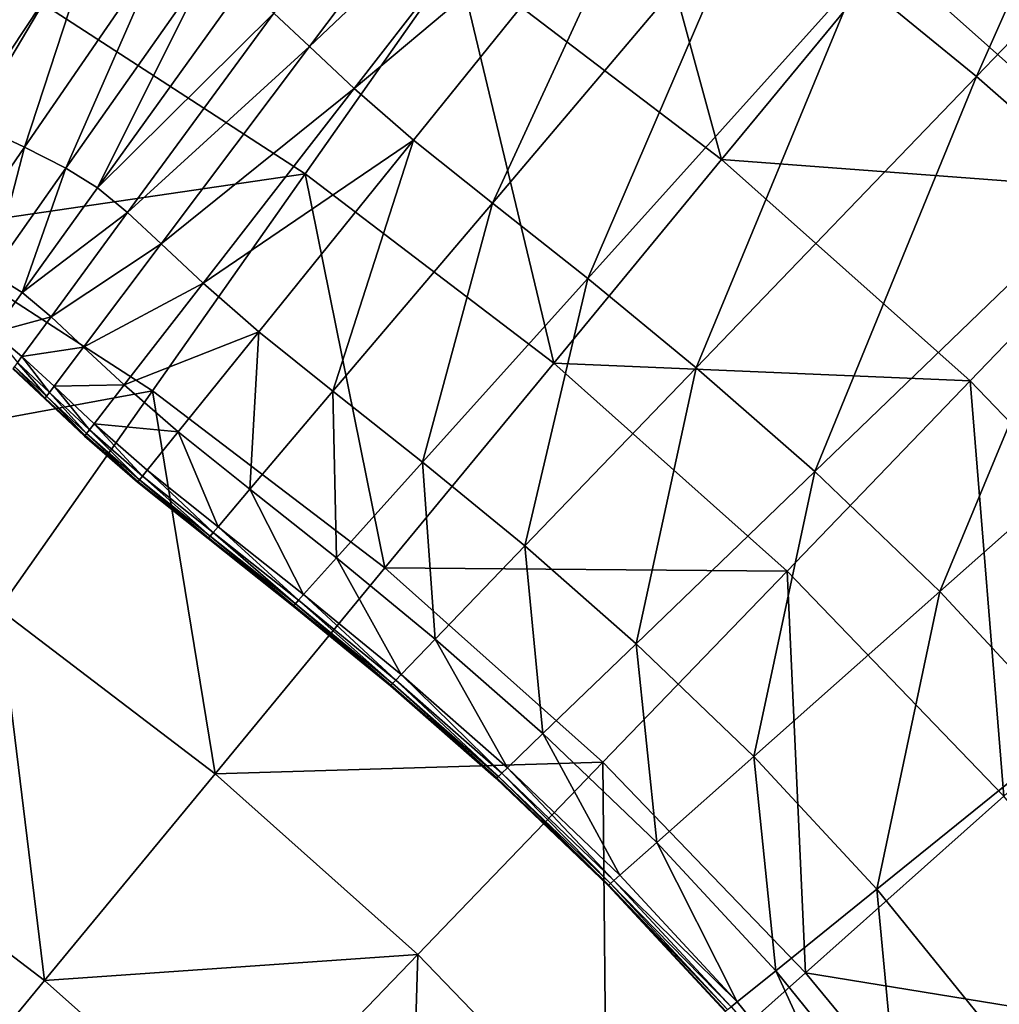
# Model space of a CAD drawing. Extents: x -250 to 250, y -245 to 245.
# Drawn here: x 15 to 21, y 39 to 45 of the extents above; entities that cross this region are included whole.
import ezdxf

# ---------------------------------------------------------------- set-up
doc = ezdxf.new("R2010")
doc.units = 0

msp = doc.modelspace()

# ---------------------------------------------------------------- linework, layer by layer
for points in [[(20.7436, 44.211, 22.1208), (21.8874, 46.7871, 24.031), (20.0695, 44.7647, 22.121)], [(20.7436, 44.211, 22.1208), (22.6329, 46.175, 24.0309), (21.8874, 46.7871, 24.031)], [(18.3423, 46.2053, 22.1211), (16.7684, 44.5697, 20.4999), (16.9703, 44.3808, 20.5001)], [(16.9703, 44.3808, 20.5001), (18.6201, 45.9459, 22.1212), (18.3423, 46.2053, 22.1211)], [(21.4794, 43.5655, 22.1205), (22.6329, 46.175, 24.0309), (20.7436, 44.211, 22.1208)], [(19.3023, 43.7411, 39.6925), (18.659, 46.097, 39.4364), (17.8047, 44.8824, 39.6925)], [(20.247, 44.8867, 39.4364), (18.659, 46.097, 39.4364), (19.3023, 43.7411, 39.6925)], [(18.6201, 45.9459, 22.1212), (16.9703, 44.3808, 20.5001), (17.2235, 44.1444, 20.5001)], [(17.2235, 44.1444, 20.5001), (18.9874, 45.625, 22.1212), (18.6201, 45.9459, 22.1212)], [(18.9874, 45.625, 22.1212), (17.2235, 44.1444, 20.5001), (17.5582, 43.852, 20.5002)], [(18.0047, 43.4953, 20.5001), (18.9874, 45.625, 22.1212), (17.5582, 43.852, 20.5002)], [(18.9874, 45.625, 22.1212), (18.0047, 43.4953, 20.5001), (19.4773, 45.2336, 22.1212)], [(15.4611, 44.6221, 39.9336), (13.9074, 45.4669, 39.9336), (14.6936, 43.3312, 40.1595)], [(15.0197, 43.9698, 19.4738), (15.7894, 45.1318, 20.5002), (15.272, 45.3818, 20.5004)], [(18.5443, 43.0679, 20.4999), (19.4773, 45.2336, 22.1212), (18.0047, 43.4953, 20.5001)], [(18.5443, 43.0679, 20.4999), (20.0695, 44.7647, 22.121), (19.4773, 45.2336, 22.1212)], [(15.3568, 43.8111, 19.4736), (15.7894, 45.1318, 20.5002), (15.0197, 43.9698, 19.4738)], [(15.7894, 45.1318, 20.5002), (15.3568, 43.8111, 19.4736), (16.1479, 44.9629, 20.5001)], [(15.5913, 43.6935, 19.4735), (16.1479, 44.9629, 20.5001), (15.3568, 43.8111, 19.4736)], [(15.5913, 43.6935, 19.4735), (16.3973, 44.8379, 20.4999), (16.1479, 44.9629, 20.5001)], [(17.8047, 44.8824, 39.6925), (15.4611, 44.6221, 39.9336), (16.9454, 43.6608, 39.9336)], [(18.3519, 42.5887, 39.9336), (17.8047, 44.8824, 39.6925), (16.9454, 43.6608, 39.9336)], [(17.8047, 44.8824, 39.6925), (18.3519, 42.5887, 39.9336), (19.3023, 43.7411, 39.6925)], [(19.3023, 43.7411, 39.6925), (21.7375, 43.5582, 39.4364), (20.247, 44.8867, 39.4364)], [(22.7608, 44.6214, 39.1654), (20.247, 44.8867, 39.4364), (21.7375, 43.5582, 39.4364)], [(15.7702, 43.5819, 19.4734), (16.3973, 44.8379, 20.4999), (15.5913, 43.6935, 19.4735)], [(16.3973, 44.8379, 20.4999), (15.7702, 43.5819, 19.4734), (16.5874, 44.7192, 20.4999)], [(19.1586, 42.5633, 20.4997), (20.0695, 44.7647, 22.121), (18.5443, 43.0679, 20.4999)], [(20.0695, 44.7647, 22.121), (19.1586, 42.5633, 20.4997), (20.7436, 44.211, 22.1208)], [(15.7702, 43.5819, 19.4734), (16.7684, 44.5697, 20.4999), (16.5874, 44.7192, 20.4999)], [(14.6936, 43.3312, 40.1595), (16.9454, 43.6608, 39.9336), (15.4611, 44.6221, 39.9336)], [(16.7684, 44.5697, 20.4999), (15.7702, 43.5819, 19.4734), (15.9404, 43.4412, 19.4735)], [(16.7684, 44.5697, 20.4999), (15.9404, 43.4412, 19.4735), (16.9703, 44.3808, 20.5001)], [(16.1303, 43.2636, 19.4736), (16.9703, 44.3808, 20.5001), (15.9404, 43.4412, 19.4735)], [(16.1303, 43.2636, 19.4736), (17.2235, 44.1444, 20.5001), (16.9703, 44.3808, 20.5001)], [(19.829, 41.975, 20.4994), (20.7436, 44.211, 22.1208), (19.1586, 42.5633, 20.4997)], [(19.829, 41.975, 20.4994), (21.4794, 43.5655, 22.1205), (20.7436, 44.211, 22.1208)], [(17.2235, 44.1444, 20.5001), (16.1303, 43.2636, 19.4736), (16.3684, 43.0413, 19.4737)], [(17.2235, 44.1444, 20.5001), (16.3684, 43.0413, 19.4737), (17.5582, 43.852, 20.5002)], [(14.9439, 43.2098, 18.8773), (15.3568, 43.8111, 19.4736), (15.0197, 43.9698, 19.4738)], [(15.1707, 43.0961, 18.8772), (15.3568, 43.8111, 19.4736), (14.9439, 43.2098, 18.8773)], [(15.3568, 43.8111, 19.4736), (15.1707, 43.0961, 18.8772), (15.5913, 43.6935, 19.4735)], [(16.6831, 42.7663, 19.4737), (17.5582, 43.852, 20.5002), (16.3684, 43.0413, 19.4737)], [(17.103, 42.4309, 19.4736), (17.5582, 43.852, 20.5002), (16.6831, 42.7663, 19.4737)], [(17.103, 42.4309, 19.4736), (18.0047, 43.4953, 20.5001), (17.5582, 43.852, 20.5002)], [(15.3436, 42.9882, 18.8771), (15.5913, 43.6935, 19.4735), (15.1707, 43.0961, 18.8772)], [(15.3436, 42.9882, 18.8771), (15.7702, 43.5819, 19.4734), (15.5913, 43.6935, 19.4735)], [(18.3519, 42.5887, 39.9336), (20.7079, 42.4883, 39.6925), (19.3023, 43.7411, 39.6925)], [(21.7375, 43.5582, 39.4364), (19.3023, 43.7411, 39.6925), (20.7079, 42.4883, 39.6925)], [(16.9454, 43.6608, 39.9336), (14.6936, 43.3312, 40.1595), (16.0814, 42.4324, 40.1595)], [(17.3964, 41.4301, 40.1595), (16.9454, 43.6608, 39.9336), (16.0814, 42.4324, 40.1595)], [(18.3519, 42.5887, 39.9336), (16.9454, 43.6608, 39.9336), (17.3964, 41.4301, 40.1595)], [(15.3436, 42.9882, 18.8771), (15.9404, 43.4412, 19.4735), (15.7702, 43.5819, 19.4734)], [(20.5371, 41.2967, 20.4991), (21.4794, 43.5655, 22.1205), (19.829, 41.975, 20.4994)], [(21.4794, 43.5655, 22.1205), (20.5371, 41.2967, 20.4991), (22.2563, 42.8212, 22.1202)], [(22.0136, 41.1317, 39.6925), (21.7375, 43.5582, 39.4364), (20.7079, 42.4883, 39.6925)], [(17.6104, 42.029, 19.4735), (18.0047, 43.4953, 20.5001), (17.103, 42.4309, 19.4736)], [(18.0047, 43.4953, 20.5001), (17.6104, 42.029, 19.4735), (18.5443, 43.0679, 20.4999)], [(15.9404, 43.4412, 19.4735), (15.3436, 42.9882, 18.8771), (15.5082, 42.8522, 18.8772)], [(15.5082, 42.8522, 18.8772), (16.1303, 43.2636, 19.4736), (15.9404, 43.4412, 19.4735)], [(13.9223, 42.0337, 40.3702), (16.0814, 42.4324, 40.1595), (14.6936, 43.3312, 40.1595)], [(16.1303, 43.2636, 19.4736), (15.5082, 42.8522, 18.8772), (15.6918, 42.6805, 18.8772)], [(15.6918, 42.6805, 18.8772), (16.3684, 43.0413, 19.4737), (16.1303, 43.2636, 19.4736)], [(15.1707, 43.0961, 18.8772), (15.1809, 42.7618, 18.5464), (15.3436, 42.9882, 18.8771)], [(16.3684, 43.0413, 19.4737), (15.6918, 42.6805, 18.8772), (15.922, 42.4655, 18.8773)], [(15.922, 42.4655, 18.8773), (16.6831, 42.7663, 19.4737), (16.3684, 43.0413, 19.4737)], [(18.1881, 41.5544, 19.4732), (18.5443, 43.0679, 20.4999), (17.6104, 42.029, 19.4735)], [(18.5443, 43.0679, 20.4999), (18.1881, 41.5544, 19.4732), (19.1586, 42.5633, 20.4997)], [(15.1809, 42.7618, 18.5464), (15.5082, 42.8522, 18.8772), (15.3436, 42.9882, 18.8771)], [(15.5082, 42.8522, 18.8772), (15.1809, 42.7618, 18.5464), (15.3433, 42.6275, 18.5464)], [(15.6918, 42.6805, 18.8772), (15.5082, 42.8522, 18.8772), (15.3433, 42.6275, 18.5464)], [(21.2772, 40.4984, 20.4988), (22.2563, 42.8212, 22.1202), (20.5371, 41.2967, 20.4991)], [(15.1809, 42.7618, 18.5464), (15.3173, 42.5921, 18.3167), (15.3433, 42.6275, 18.5464)], [(16.6831, 42.7663, 19.4737), (15.922, 42.4655, 18.8773), (16.2263, 42.1996, 18.8773)], [(16.6323, 41.8753, 18.8773), (16.6831, 42.7663, 19.4737), (16.2263, 42.1996, 18.8773)], [(16.6831, 42.7663, 19.4737), (16.6323, 41.8753, 18.8773), (17.103, 42.4309, 19.4736)], [(15.5245, 42.458, 18.5464), (15.6918, 42.6805, 18.8772), (15.3433, 42.6275, 18.5464)], [(15.5245, 42.458, 18.5464), (15.922, 42.4655, 18.8773), (15.6918, 42.6805, 18.8772)], [(15.4823, 42.4019, 18.0235), (15.3173, 42.5921, 18.3167), (15.3017, 42.5709, 18.0235)], [(15.4981, 42.4229, 18.3167), (15.3433, 42.6275, 18.5464), (15.3173, 42.5921, 18.3167)], [(15.3173, 42.5921, 18.3167), (15.4823, 42.4019, 18.0235), (15.4981, 42.4229, 18.3167)], [(15.3433, 42.6275, 18.5464), (15.4981, 42.4229, 18.3167), (15.5245, 42.458, 18.5464)], [(17.3964, 41.4301, 40.1595), (19.6721, 41.4121, 39.9336), (18.3519, 42.5887, 39.9336)], [(20.7079, 42.4883, 39.6925), (18.3519, 42.5887, 39.9336), (19.6721, 41.4121, 39.9336)], [(15.4717, 42.3878, 16.3938), (15.2939, 42.5602, 17.4536), (15.2913, 42.5567, 16.3938)], [(15.4717, 42.3878, 16.3938), (15.2913, 42.5567, 14.6306), (15.4717, 42.3878, 14.6306)], [(15.2913, 42.5567, 14.6306), (15.4717, 42.3878, 16.3938), (15.2913, 42.5567, 16.3938)], [(15.4717, 42.3878, 11.951), (15.2913, 42.5567, 8.8263), (15.4717, 42.3878, 8.8263)], [(15.2913, 42.5567, 8.8263), (15.4717, 42.3878, 11.951), (15.2913, 42.5567, 11.951)], [(15.2913, 42.5567, 14.6306), (15.2913, 42.5567, 11.951), (15.4717, 42.3878, 14.6306)], [(15.4717, 42.3878, 14.6306), (15.2913, 42.5567, 11.951), (15.4717, 42.3878, 11.951)], [(15.2913, 42.5567, 5.7282), (15.4717, 42.3878, 3.1282), (15.4717, 42.3878, 5.7282)], [(15.4717, 42.3878, 3.1282), (15.2913, 42.5567, 5.7282), (15.2913, 42.5567, 3.1281)], [(15.2913, 42.5567, 8.8263), (15.4717, 42.3878, 5.7282), (15.4717, 42.3878, 8.8263)], [(15.4717, 42.3878, 5.7282), (15.2913, 42.5567, 8.8263), (15.2913, 42.5567, 5.7282)], [(15.4717, 42.3878, 1.4977), (15.2913, 42.5567, 0.5945), (15.4717, 42.3878, 0.5945)], [(15.2913, 42.5567, 0.5945), (15.4717, 42.3878, 1.4977), (15.2913, 42.5567, 1.4977)], [(15.2913, 42.5567, 3.1281), (15.4717, 42.3878, 1.4977), (15.4717, 42.3878, 3.1282)], [(15.4717, 42.3878, 1.4977), (15.2913, 42.5567, 3.1281), (15.2913, 42.5567, 1.4977)], [(15.2913, 42.5567, 0.176), (15.4717, 42.3878, 0), (15.4717, 42.3878, 0.176)], [(15.4717, 42.3878, 0), (15.2913, 42.5567, 0.176), (15.2913, 42.5567, 0)], [(15.2913, 42.5567, 0.5945), (15.2913, 42.5567, 0.176), (15.4717, 42.3878, 0.5945)], [(15.4717, 42.3878, 0.5945), (15.2913, 42.5567, 0.176), (15.4717, 42.3878, 0.176)], [(15.4743, 42.3913, 17.4536), (15.3017, 42.5709, 18.0235), (15.2939, 42.5602, 17.4536)], [(15.2939, 42.5602, 17.4536), (15.4717, 42.3878, 16.3938), (15.4743, 42.3913, 17.4536)], [(15.3017, 42.5709, 18.0235), (15.4743, 42.3913, 17.4536), (15.4823, 42.4019, 18.0235)], [(18.8186, 41.0012, 19.473), (19.1586, 42.5633, 20.4997), (18.1881, 41.5544, 19.4732)], [(19.1586, 42.5633, 20.4997), (18.8186, 41.0012, 19.473), (19.829, 41.975, 20.4994)], [(15.922, 42.4655, 18.8773), (15.5245, 42.458, 18.5464), (15.7517, 42.2457, 18.5465)], [(16.2263, 42.1996, 18.8773), (15.922, 42.4655, 18.8773), (15.7517, 42.2457, 18.5465)], [(20.8985, 40.1379, 39.9336), (20.7079, 42.4883, 39.6925), (19.6721, 41.4121, 39.9336)], [(20.7079, 42.4883, 39.6925), (20.8985, 40.1379, 39.9336), (22.0136, 41.1317, 39.6925)], [(16.0814, 42.4324, 40.1595), (13.9223, 42.0337, 40.3702), (15.213, 41.1977, 40.3702)], [(16.436, 40.2655, 40.3702), (16.0814, 42.4324, 40.1595), (15.213, 41.1977, 40.3702)], [(15.4981, 42.4229, 18.3167), (15.4823, 42.4019, 18.0235), (15.7087, 42.1903, 18.0235)], [(15.7248, 42.2111, 18.3167), (15.5245, 42.458, 18.5464), (15.4981, 42.4229, 18.3167)], [(15.7248, 42.2111, 18.3167), (15.4981, 42.4229, 18.3167), (15.7087, 42.1903, 18.0235)], [(15.5245, 42.458, 18.5464), (15.7248, 42.2111, 18.3167), (15.7517, 42.2457, 18.5465)], [(16.0814, 42.4324, 40.1595), (16.436, 40.2655, 40.3702), (17.3964, 41.4301, 40.1595)], [(17.123, 41.4867, 18.8771), (17.103, 42.4309, 19.4736), (16.6323, 41.8753, 18.8773)], [(17.6104, 42.029, 19.4735), (17.103, 42.4309, 19.4736), (17.123, 41.4867, 18.8771)], [(15.4743, 42.3913, 17.4536), (15.4717, 42.3878, 16.3938), (15.6979, 42.1764, 16.3938)], [(15.4717, 42.3878, 16.3938), (15.6979, 42.1764, 14.6306), (15.6979, 42.1764, 16.3938)], [(15.6979, 42.1764, 14.6306), (15.4717, 42.3878, 16.3938), (15.4717, 42.3878, 14.6306)], [(15.6979, 42.1764, 11.951), (15.6979, 42.1764, 14.6306), (15.4717, 42.3878, 14.6306)], [(15.4717, 42.3878, 14.6306), (15.4717, 42.3878, 11.951), (15.6979, 42.1764, 11.951)], [(15.4717, 42.3878, 11.951), (15.4717, 42.3878, 8.8263), (15.6979, 42.1764, 11.951)], [(15.6979, 42.1764, 11.951), (15.4717, 42.3878, 8.8263), (15.6979, 42.1764, 8.8263)], [(15.6979, 42.1764, 5.7282), (15.6979, 42.1764, 8.8263), (15.4717, 42.3878, 8.8263)], [(15.4717, 42.3878, 8.8263), (15.4717, 42.3878, 5.7282), (15.6979, 42.1764, 5.7282)], [(15.4717, 42.3878, 5.7282), (15.4717, 42.3878, 3.1282), (15.6979, 42.1764, 5.7282)], [(15.6979, 42.1764, 5.7282), (15.4717, 42.3878, 3.1282), (15.6979, 42.1764, 3.1281)], [(15.6979, 42.1764, 0.176), (15.6979, 42.1764, 0.5945), (15.4717, 42.3878, 0.5945)], [(15.4717, 42.3878, 0.5945), (15.4717, 42.3878, 0.176), (15.6979, 42.1764, 0.176)], [(15.6979, 42.1764, 0.176), (15.4717, 42.3878, 0.176), (15.4717, 42.3878, 0)], [(15.6979, 42.1764, 0.176), (15.4717, 42.3878, 0), (15.6979, 42.1764, 0)], [(15.6979, 42.1764, 3.1281), (15.4717, 42.3878, 1.4977), (15.6979, 42.1764, 1.4977)], [(15.4717, 42.3878, 1.4977), (15.6979, 42.1764, 3.1281), (15.4717, 42.3878, 3.1282)], [(15.4717, 42.3878, 1.4977), (15.6979, 42.1764, 0.5945), (15.6979, 42.1764, 1.4977)], [(15.6979, 42.1764, 0.5945), (15.4717, 42.3878, 1.4977), (15.4717, 42.3878, 0.5945)], [(15.7006, 42.1799, 17.4536), (15.4823, 42.4019, 18.0235), (15.4743, 42.3913, 17.4536)], [(15.6979, 42.1764, 16.3938), (15.7006, 42.1799, 17.4536), (15.4743, 42.3913, 17.4536)], [(15.4823, 42.4019, 18.0235), (15.7006, 42.1799, 17.4536), (15.7087, 42.1903, 18.0235)], [(16.0245, 41.9492, 18.3168), (15.7517, 42.2457, 18.5465), (15.7248, 42.2111, 18.3167)], [(15.7517, 42.2457, 18.5465), (16.0245, 41.9492, 18.3168), (16.052, 41.9833, 18.5465)], [(15.7517, 42.2457, 18.5465), (16.052, 41.9833, 18.5465), (16.2263, 42.1996, 18.8773)], [(15.9997, 41.9185, 17.4536), (15.7087, 42.1903, 18.0235), (15.7006, 42.1799, 17.4536)], [(16.008, 41.9287, 18.0235), (15.7248, 42.2111, 18.3167), (15.7087, 42.1903, 18.0235)], [(15.7087, 42.1903, 18.0235), (15.9997, 41.9185, 17.4536), (16.008, 41.9287, 18.0235)], [(15.7248, 42.2111, 18.3167), (16.008, 41.9287, 18.0235), (16.0245, 41.9492, 18.3168)], [(16.4527, 41.6633, 18.5465), (16.2263, 42.1996, 18.8773), (16.052, 41.9833, 18.5465)], [(16.2263, 42.1996, 18.8773), (16.4527, 41.6633, 18.5465), (16.6323, 41.8753, 18.8773)], [(15.997, 41.9151, 16.3938), (15.7006, 42.1799, 17.4536), (15.6979, 42.1764, 16.3938)], [(15.997, 41.9151, 16.3938), (15.6979, 42.1764, 14.6306), (15.997, 41.915, 14.6306)], [(15.6979, 42.1764, 14.6306), (15.997, 41.9151, 16.3938), (15.6979, 42.1764, 16.3938)], [(15.6979, 42.1764, 14.6306), (15.6979, 42.1764, 11.951), (15.997, 41.915, 14.6306)], [(15.997, 41.915, 14.6306), (15.6979, 42.1764, 11.951), (15.997, 41.9151, 11.951)], [(15.997, 41.9151, 11.951), (15.6979, 42.1764, 8.8263), (15.997, 41.9151, 8.8263)], [(15.6979, 42.1764, 8.8263), (15.997, 41.9151, 11.951), (15.6979, 42.1764, 11.951)], [(15.997, 41.9151, 5.7282), (15.6979, 42.1764, 3.1281), (15.997, 41.915, 3.1281)], [(15.6979, 42.1764, 3.1281), (15.997, 41.9151, 5.7282), (15.6979, 42.1764, 5.7282)], [(15.6979, 42.1764, 8.8263), (15.997, 41.9151, 5.7282), (15.997, 41.9151, 8.8263)], [(15.997, 41.9151, 5.7282), (15.6979, 42.1764, 8.8263), (15.6979, 42.1764, 5.7282)], [(15.6979, 42.1764, 0.176), (15.997, 41.9151, 0), (15.997, 41.9151, 0.176)], [(15.997, 41.9151, 0), (15.6979, 42.1764, 0.176), (15.6979, 42.1764, 0)], [(15.6979, 42.1764, 0.5945), (15.6979, 42.1764, 0.176), (15.997, 41.9151, 0.5945)], [(15.997, 41.9151, 0.5945), (15.6979, 42.1764, 0.176), (15.997, 41.9151, 0.176)], [(15.6979, 42.1764, 3.1281), (15.997, 41.9151, 1.4977), (15.997, 41.915, 3.1281)], [(15.997, 41.9151, 1.4977), (15.6979, 42.1764, 3.1281), (15.6979, 42.1764, 1.4977)], [(15.997, 41.9151, 1.4977), (15.6979, 42.1764, 0.5945), (15.997, 41.9151, 0.5945)], [(15.6979, 42.1764, 0.5945), (15.997, 41.9151, 1.4977), (15.6979, 42.1764, 1.4977)], [(15.7006, 42.1799, 17.4536), (15.997, 41.9151, 16.3938), (15.9997, 41.9185, 17.4536)], [(17.6817, 41.0279, 18.877), (17.6104, 42.029, 19.4735), (17.123, 41.4867, 18.8771)], [(17.6104, 42.029, 19.4735), (17.6817, 41.0279, 18.877), (18.1881, 41.5544, 19.4732)], [(16.4244, 41.6298, 18.3167), (16.052, 41.9833, 18.5465), (16.0245, 41.9492, 18.3168)], [(16.052, 41.9833, 18.5465), (16.4244, 41.6298, 18.3167), (16.4527, 41.6633, 18.5465)], [(19.4845, 40.3633, 19.4727), (19.829, 41.975, 20.4994), (18.8186, 41.0012, 19.473)], [(19.829, 41.975, 20.4994), (19.4845, 40.3633, 19.4727), (20.5371, 41.2967, 20.4991)], [(15.9997, 41.9185, 17.4536), (15.997, 41.9151, 16.3938), (16.3961, 41.5964, 16.3938)], [(15.997, 41.9151, 16.3938), (16.3961, 41.5964, 14.6306), (16.3961, 41.5964, 16.3938)], [(16.3961, 41.5964, 14.6306), (15.997, 41.9151, 16.3938), (15.997, 41.915, 14.6306)], [(15.997, 41.915, 14.6306), (15.997, 41.9151, 11.951), (16.3961, 41.5964, 11.951)], [(15.997, 41.9151, 11.951), (15.997, 41.9151, 8.8263), (16.3961, 41.5964, 11.951)], [(16.3961, 41.5964, 11.951), (15.997, 41.9151, 8.8263), (16.3961, 41.5964, 8.8263)], [(15.997, 41.9151, 5.7282), (15.997, 41.915, 3.1281), (16.3961, 41.5964, 5.7282)], [(16.3961, 41.5964, 5.7282), (16.3961, 41.5964, 8.8263), (15.997, 41.9151, 8.8263)], [(15.997, 41.9151, 8.8263), (15.997, 41.9151, 5.7282), (16.3961, 41.5964, 5.7282)], [(15.997, 41.915, 3.1281), (15.997, 41.9151, 1.4977), (16.3961, 41.5964, 1.4977)], [(15.997, 41.9151, 1.4977), (16.3961, 41.5964, 0.5945), (16.3961, 41.5964, 1.4977)], [(16.3961, 41.5964, 0.5945), (15.997, 41.9151, 1.4977), (15.997, 41.9151, 0.5945)], [(15.997, 41.9151, 0.176), (16.3961, 41.5964, 0), (16.3961, 41.5964, 0.176)], [(16.3961, 41.5964, 0), (15.997, 41.9151, 0.176), (15.997, 41.9151, 0)], [(16.3961, 41.5964, 0.5945), (15.997, 41.9151, 0.5945), (16.3961, 41.5964, 0.176)], [(15.997, 41.9151, 0.5945), (15.997, 41.9151, 0.176), (16.3961, 41.5964, 0.176)], [(16.3961, 41.5964, 11.951), (16.3961, 41.5964, 14.6306), (15.997, 41.915, 14.6306)], [(16.3961, 41.5964, 5.7282), (15.997, 41.915, 3.1281), (16.3961, 41.5964, 3.1281)], [(16.3961, 41.5964, 1.4977), (16.3961, 41.5964, 3.1281), (15.997, 41.915, 3.1281)], [(16.3989, 41.5997, 17.4536), (16.008, 41.9287, 18.0235), (15.9997, 41.9185, 17.4536)], [(16.3961, 41.5964, 16.3938), (16.3989, 41.5997, 17.4536), (15.9997, 41.9185, 17.4536)], [(16.0245, 41.9492, 18.3168), (16.008, 41.9287, 18.0235), (16.4074, 41.6098, 18.0235)], [(16.008, 41.9287, 18.0235), (16.3989, 41.5997, 17.4536), (16.4074, 41.6098, 18.0235)], [(16.4244, 41.6298, 18.3167), (16.0245, 41.9492, 18.3168), (16.4074, 41.6098, 18.0235)], [(16.9371, 41.2798, 18.5464), (16.6323, 41.8753, 18.8773), (16.4527, 41.6633, 18.5465)], [(16.6323, 41.8753, 18.8773), (16.9371, 41.2798, 18.5464), (17.123, 41.4867, 18.8771)], [(16.8902, 41.2276, 18.0235), (16.4244, 41.6298, 18.3167), (16.4074, 41.6098, 18.0235)], [(16.9078, 41.2472, 18.3167), (16.4527, 41.6633, 18.5465), (16.4244, 41.6298, 18.3167)], [(16.4244, 41.6298, 18.3167), (16.8902, 41.2276, 18.0235), (16.9078, 41.2472, 18.3167)], [(16.4527, 41.6633, 18.5465), (16.9078, 41.2472, 18.3167), (16.9371, 41.2798, 18.5464)], [(16.8785, 41.2146, 16.3938), (16.3989, 41.5997, 17.4536), (16.3961, 41.5964, 16.3938)], [(16.8785, 41.2146, 16.3938), (16.3961, 41.5964, 14.6306), (16.8785, 41.2146, 14.6306)], [(16.3961, 41.5964, 14.6306), (16.8785, 41.2146, 16.3938), (16.3961, 41.5964, 16.3938)], [(16.3961, 41.5964, 11.951), (16.8785, 41.2146, 8.8263), (16.8785, 41.2146, 11.951)], [(16.8785, 41.2146, 8.8263), (16.3961, 41.5964, 11.951), (16.3961, 41.5964, 8.8263)], [(16.3961, 41.5964, 14.6306), (16.3961, 41.5964, 11.951), (16.8785, 41.2146, 14.6306)], [(16.8785, 41.2146, 14.6306), (16.3961, 41.5964, 11.951), (16.8785, 41.2146, 11.951)], [(16.3961, 41.5964, 5.7282), (16.8785, 41.2146, 3.1282), (16.8785, 41.2146, 5.7282)], [(16.8785, 41.2146, 3.1282), (16.3961, 41.5964, 5.7282), (16.3961, 41.5964, 3.1281)], [(16.3961, 41.5964, 8.8263), (16.3961, 41.5964, 5.7282), (16.8785, 41.2146, 8.8263)], [(16.8785, 41.2146, 8.8263), (16.3961, 41.5964, 5.7282), (16.8785, 41.2146, 5.7282)], [(16.8785, 41.2146, 1.4977), (16.3961, 41.5964, 0.5945), (16.8785, 41.2146, 0.5945)], [(16.3961, 41.5964, 0.5945), (16.8785, 41.2146, 1.4977), (16.3961, 41.5964, 1.4977)], [(16.3961, 41.5964, 3.1281), (16.8785, 41.2146, 1.4977), (16.8785, 41.2146, 3.1282)], [(16.8785, 41.2146, 1.4977), (16.3961, 41.5964, 3.1281), (16.3961, 41.5964, 1.4977)], [(16.3961, 41.5964, 0.176), (16.8785, 41.2146, 0), (16.8785, 41.2146, 0.176)], [(16.8785, 41.2146, 0), (16.3961, 41.5964, 0.176), (16.3961, 41.5964, 0)], [(16.3961, 41.5964, 0.5945), (16.3961, 41.5964, 0.176), (16.8785, 41.2146, 0.5945)], [(16.8785, 41.2146, 0.5945), (16.3961, 41.5964, 0.176), (16.8785, 41.2146, 0.176)], [(16.8814, 41.2178, 17.4536), (16.4074, 41.6098, 18.0235), (16.3989, 41.5997, 17.4536)], [(16.3989, 41.5997, 17.4536), (16.8785, 41.2146, 16.3938), (16.8814, 41.2178, 17.4536)], [(16.4074, 41.6098, 18.0235), (16.8814, 41.2178, 17.4536), (16.8902, 41.2276, 18.0235)], [(18.2913, 40.493, 18.8767), (18.1881, 41.5544, 19.4732), (17.6817, 41.0279, 18.877)], [(18.8186, 41.0012, 19.473), (18.1881, 41.5544, 19.4732), (18.2913, 40.493, 18.8767)], [(17.4885, 40.8271, 18.5463), (17.123, 41.4867, 18.8771), (16.9371, 41.2798, 18.5464)], [(17.123, 41.4867, 18.8771), (17.4885, 40.8271, 18.5463), (17.6817, 41.0279, 18.877)], [(16.436, 40.2655, 40.3702), (18.6307, 40.33, 40.1595), (17.3964, 41.4301, 40.1595)], [(19.6721, 41.4121, 39.9336), (17.3964, 41.4301, 40.1595), (18.6307, 40.33, 40.1595)], [(19.7773, 39.1387, 40.1595), (19.6721, 41.4121, 39.9336), (18.6307, 40.33, 40.1595)], [(20.8985, 40.1379, 39.9336), (19.6721, 41.4121, 39.9336), (19.7773, 39.1387, 40.1595)], [(20.1805, 39.6126, 19.4724), (20.5371, 41.2967, 20.4991), (19.4845, 40.3633, 19.4727)], [(20.5371, 41.2967, 20.4991), (20.1805, 39.6126, 19.4724), (21.2772, 40.4984, 20.4988)], [(16.8902, 41.2276, 18.0235), (17.4399, 40.7765, 18.0235), (16.9078, 41.2472, 18.3167)], [(17.4581, 40.7954, 18.3166), (16.9371, 41.2798, 18.5464), (16.9078, 41.2472, 18.3167)], [(17.4581, 40.7954, 18.3166), (16.9078, 41.2472, 18.3167), (17.4399, 40.7765, 18.0235)], [(16.9371, 41.2798, 18.5464), (17.4581, 40.7954, 18.3166), (17.4885, 40.8271, 18.5463)], [(15.4711, 39.0955, 40.5655), (15.213, 41.1977, 40.3702), (14.3404, 39.9572, 40.5655)], [(16.436, 40.2655, 40.3702), (15.213, 41.1977, 40.3702), (15.4711, 39.0955, 40.5655)], [(16.8814, 41.2178, 17.4536), (16.8785, 41.2146, 16.3938), (17.4277, 40.7638, 16.3938)], [(16.8785, 41.2146, 16.3938), (17.4277, 40.7639, 14.6306), (17.4277, 40.7638, 16.3938)], [(17.4277, 40.7639, 14.6306), (16.8785, 41.2146, 16.3938), (16.8785, 41.2146, 14.6306)], [(17.4277, 40.7639, 11.951), (17.4277, 40.7639, 14.6306), (16.8785, 41.2146, 14.6306)], [(16.8785, 41.2146, 14.6306), (16.8785, 41.2146, 11.951), (17.4277, 40.7639, 11.951)], [(16.8785, 41.2146, 11.951), (17.4277, 40.7639, 8.8263), (17.4277, 40.7639, 11.951)], [(17.4277, 40.7639, 8.8263), (16.8785, 41.2146, 11.951), (16.8785, 41.2146, 8.8263)], [(17.4277, 40.7638, 5.7282), (17.4277, 40.7639, 8.8263), (16.8785, 41.2146, 8.8263)], [(16.8785, 41.2146, 8.8263), (16.8785, 41.2146, 5.7282), (17.4277, 40.7638, 5.7282)], [(16.8785, 41.2146, 5.7282), (16.8785, 41.2146, 3.1282), (17.4277, 40.7638, 5.7282)], [(17.4277, 40.7638, 5.7282), (16.8785, 41.2146, 3.1282), (17.4277, 40.7639, 3.1281)], [(17.4277, 40.7639, 0.5945), (16.8785, 41.2146, 0.5945), (17.4277, 40.7638, 0.176)], [(16.8785, 41.2146, 0.5945), (16.8785, 41.2146, 0.176), (17.4277, 40.7638, 0.176)], [(17.4277, 40.7638, 0.176), (16.8785, 41.2146, 0.176), (16.8785, 41.2146, 0)], [(17.4277, 40.7638, 0.176), (16.8785, 41.2146, 0), (17.4277, 40.7638, 0)], [(17.4277, 40.7639, 3.1281), (16.8785, 41.2146, 1.4977), (17.4277, 40.7639, 1.4977)], [(16.8785, 41.2146, 1.4977), (17.4277, 40.7639, 3.1281), (16.8785, 41.2146, 3.1282)], [(16.8785, 41.2146, 1.4977), (17.4277, 40.7639, 0.5945), (17.4277, 40.7639, 1.4977)], [(17.4277, 40.7639, 0.5945), (16.8785, 41.2146, 1.4977), (16.8785, 41.2146, 0.5945)], [(17.4308, 40.767, 17.4536), (16.8902, 41.2276, 18.0235), (16.8814, 41.2178, 17.4536)], [(17.4277, 40.7638, 16.3938), (17.4308, 40.767, 17.4536), (16.8814, 41.2178, 17.4536)], [(16.8902, 41.2276, 18.0235), (17.4308, 40.767, 17.4536), (17.4399, 40.7765, 18.0235)], [(18.0903, 40.2993, 18.5461), (17.6817, 41.0279, 18.877), (17.4885, 40.8271, 18.5463)], [(17.6817, 41.0279, 18.877), (18.0903, 40.2993, 18.5461), (18.2913, 40.493, 18.8767)], [(18.9352, 39.8762, 18.8765), (18.8186, 41.0012, 19.473), (18.2913, 40.493, 18.8767)], [(18.8186, 41.0012, 19.473), (18.9352, 39.8762, 18.8765), (19.4845, 40.3633, 19.4727)], [(18.0398, 40.2505, 18.0235), (17.4581, 40.7954, 18.3166), (17.4399, 40.7765, 18.0235)], [(18.0587, 40.2688, 18.3166), (17.4885, 40.8271, 18.5463), (17.4581, 40.7954, 18.3166)], [(17.4581, 40.7954, 18.3166), (18.0398, 40.2505, 18.0235), (18.0587, 40.2688, 18.3166)], [(17.4885, 40.8271, 18.5463), (18.0587, 40.2688, 18.3166), (18.0903, 40.2993, 18.5461)], [(18.0272, 40.2384, 16.3938), (17.4308, 40.767, 17.4536), (17.4277, 40.7638, 16.3938)], [(18.0272, 40.2384, 16.3938), (17.4277, 40.7639, 14.6306), (18.0272, 40.2384, 14.6306)], [(17.4277, 40.7639, 14.6306), (18.0272, 40.2384, 16.3938), (17.4277, 40.7638, 16.3938)], [(17.4277, 40.7639, 14.6306), (17.4277, 40.7639, 11.951), (18.0272, 40.2384, 14.6306)], [(18.0272, 40.2384, 14.6306), (17.4277, 40.7639, 11.951), (18.0272, 40.2384, 11.951)], [(17.4277, 40.7639, 11.951), (18.0272, 40.2384, 8.8263), (18.0272, 40.2384, 11.951)], [(18.0272, 40.2384, 8.8263), (17.4277, 40.7639, 11.951), (17.4277, 40.7639, 8.8263)], [(18.0272, 40.2384, 3.1281), (17.4277, 40.7638, 5.7282), (17.4277, 40.7639, 3.1281)], [(17.4277, 40.7639, 8.8263), (17.4277, 40.7638, 5.7282), (18.0272, 40.2384, 8.8263)], [(17.4277, 40.7639, 0.5945), (17.4277, 40.7638, 0.176), (18.0272, 40.2384, 0.5945)], [(17.4277, 40.7639, 3.1281), (17.4277, 40.7639, 1.4977), (18.0272, 40.2384, 3.1281)], [(18.0272, 40.2384, 3.1281), (17.4277, 40.7639, 1.4977), (18.0272, 40.2384, 1.4977)], [(18.0272, 40.2384, 1.4977), (17.4277, 40.7639, 0.5945), (18.0272, 40.2384, 0.5945)], [(17.4277, 40.7639, 0.5945), (18.0272, 40.2384, 1.4977), (17.4277, 40.7639, 1.4977)], [(17.4277, 40.7638, 5.7282), (18.0272, 40.2384, 3.1281), (18.0272, 40.2384, 5.7282)], [(18.0272, 40.2384, 8.8263), (17.4277, 40.7638, 5.7282), (18.0272, 40.2384, 5.7282)], [(18.0272, 40.2384, 0.176), (17.4277, 40.7638, 0), (18.0272, 40.2384, 0)], [(17.4277, 40.7638, 0), (18.0272, 40.2384, 0.176), (17.4277, 40.7638, 0.176)], [(18.0272, 40.2384, 0.5945), (17.4277, 40.7638, 0.176), (18.0272, 40.2384, 0.176)], [(18.0303, 40.2414, 17.4536), (17.4399, 40.7765, 18.0235), (17.4308, 40.767, 17.4536)], [(17.4308, 40.767, 17.4536), (18.0272, 40.2384, 16.3938), (18.0303, 40.2414, 17.4536)], [(17.4399, 40.7765, 18.0235), (18.0303, 40.2414, 17.4536), (18.0398, 40.2505, 18.0235)], [(18.7259, 39.6906, 18.546), (18.2913, 40.493, 18.8767), (18.0903, 40.2993, 18.5461)], [(18.2913, 40.493, 18.8767), (18.7259, 39.6906, 18.546), (18.9352, 39.8762, 18.8765)], [(20.9015, 38.7212, 19.4722), (21.2772, 40.4984, 20.4988), (20.1805, 39.6126, 19.4724)], [(19.6083, 39.1504, 18.8763), (19.4845, 40.3633, 19.4727), (18.9352, 39.8762, 18.8765)], [(20.1805, 39.6126, 19.4724), (19.4845, 40.3633, 19.4727), (19.6083, 39.1504, 18.8763)], [(18.6307, 40.33, 40.1595), (16.436, 40.2655, 40.3702), (17.584, 39.2424, 40.3702)], [(18.6504, 38.1344, 40.3702), (18.6307, 40.33, 40.1595), (17.584, 39.2424, 40.3702)], [(18.6931, 39.6614, 18.3165), (18.0903, 40.2993, 18.5461), (18.0587, 40.2688, 18.3166)], [(18.0903, 40.2993, 18.5461), (18.6931, 39.6614, 18.3165), (18.7259, 39.6906, 18.546)], [(18.6307, 40.33, 40.1595), (18.6504, 38.1344, 40.3702), (19.7773, 39.1387, 40.1595)], [(15.4711, 39.0955, 40.5655), (17.584, 39.2424, 40.3702), (16.436, 40.2655, 40.3702)], [(18.0303, 40.2414, 17.4536), (18.0272, 40.2384, 16.3938), (18.6602, 39.6323, 16.3938)], [(18.0272, 40.2384, 16.3938), (18.6602, 39.6323, 14.6306), (18.6602, 39.6323, 16.3938)], [(18.6602, 39.6323, 14.6306), (18.0272, 40.2384, 16.3938), (18.0272, 40.2384, 14.6306)], [(18.6602, 39.6323, 11.951), (18.6602, 39.6323, 14.6306), (18.0272, 40.2384, 14.6306)], [(18.0272, 40.2384, 14.6306), (18.0272, 40.2384, 11.951), (18.6602, 39.6323, 11.951)], [(18.0272, 40.2384, 11.951), (18.6602, 39.6323, 8.8263), (18.6602, 39.6323, 11.951)], [(18.6602, 39.6323, 8.8263), (18.0272, 40.2384, 11.951), (18.0272, 40.2384, 8.8263)], [(18.0272, 40.2384, 5.7282), (18.6602, 39.6323, 3.1281), (18.6602, 39.6323, 5.7282)], [(18.6602, 39.6323, 3.1281), (18.0272, 40.2384, 5.7282), (18.0272, 40.2384, 3.1281)], [(18.6602, 39.6323, 8.8263), (18.0272, 40.2384, 5.7282), (18.6602, 39.6323, 5.7282)], [(18.0272, 40.2384, 5.7282), (18.6602, 39.6323, 8.8263), (18.0272, 40.2384, 8.8263)], [(18.6602, 39.6323, 3.1281), (18.0272, 40.2384, 1.4977), (18.6602, 39.6323, 1.4977)], [(18.0272, 40.2384, 1.4977), (18.6602, 39.6323, 3.1281), (18.0272, 40.2384, 3.1281)], [(18.0272, 40.2384, 1.4977), (18.6602, 39.6323, 0.5945), (18.6602, 39.6323, 1.4977)], [(18.6602, 39.6323, 0.5945), (18.0272, 40.2384, 1.4977), (18.0272, 40.2384, 0.5945)], [(18.6602, 39.6323, 0.176), (18.0272, 40.2384, 0.176), (18.0272, 40.2384, 0)], [(18.6602, 39.6323, 0.176), (18.0272, 40.2384, 0), (18.6602, 39.6323, 0)], [(18.6602, 39.6323, 0.5945), (18.0272, 40.2384, 0.5945), (18.6602, 39.6323, 0.176)], [(18.0272, 40.2384, 0.5945), (18.0272, 40.2384, 0.176), (18.6602, 39.6323, 0.176)], [(18.6635, 39.6352, 17.4536), (18.0398, 40.2505, 18.0235), (18.0303, 40.2414, 17.4536)], [(18.6635, 39.6352, 17.4536), (18.0303, 40.2414, 17.4536), (18.6602, 39.6323, 16.3938)], [(18.0398, 40.2505, 18.0235), (18.6734, 39.644, 18.0235), (18.0587, 40.2688, 18.3166)], [(18.0398, 40.2505, 18.0235), (18.6635, 39.6352, 17.4536), (18.6734, 39.644, 18.0235)], [(18.6931, 39.6614, 18.3165), (18.0587, 40.2688, 18.3166), (18.6734, 39.644, 18.0235)], [(19.7773, 39.1387, 40.1595), (22.0236, 38.7735, 39.9336), (20.8985, 40.1379, 39.9336)], [(14.3404, 39.9572, 40.5655), (14.502, 37.9204, 40.7455), (15.4711, 39.0955, 40.5655)], [(19.3902, 38.9743, 18.5459), (18.9352, 39.8762, 18.8765), (18.7259, 39.6906, 18.546)], [(18.9352, 39.8762, 18.8765), (19.3902, 38.9743, 18.5459), (19.6083, 39.1504, 18.8763)], [(18.6931, 39.6614, 18.3165), (19.3902, 38.9743, 18.5459), (18.7259, 39.6906, 18.546)], [(18.6635, 39.6352, 17.4536), (18.6602, 39.6323, 16.3938), (19.3254, 38.9219, 17.4536)], [(19.322, 38.9191, 16.3938), (18.6602, 39.6323, 14.6306), (19.322, 38.9191, 14.6306)], [(18.6602, 39.6323, 14.6306), (19.322, 38.9191, 16.3938), (18.6602, 39.6323, 16.3938)], [(19.3254, 38.9219, 17.4536), (18.6602, 39.6323, 16.3938), (19.322, 38.9191, 16.3938)], [(18.6602, 39.6323, 11.951), (19.322, 38.9191, 8.8263), (19.322, 38.9191, 11.951)], [(19.322, 38.9191, 8.8263), (18.6602, 39.6323, 11.951), (18.6602, 39.6323, 8.8263)], [(18.6602, 39.6323, 14.6306), (18.6602, 39.6323, 11.951), (19.322, 38.9191, 14.6306)], [(19.322, 38.9191, 14.6306), (18.6602, 39.6323, 11.951), (19.322, 38.9191, 11.951)], [(18.6602, 39.6323, 5.7282), (19.322, 38.9191, 3.1282), (19.322, 38.9191, 5.7282)], [(19.322, 38.9191, 3.1282), (18.6602, 39.6323, 5.7282), (18.6602, 39.6323, 3.1281)], [(18.6602, 39.6323, 8.8263), (18.6602, 39.6323, 5.7282), (19.322, 38.9191, 8.8263)], [(19.322, 38.9191, 8.8263), (18.6602, 39.6323, 5.7282), (19.322, 38.9191, 5.7282)], [(19.322, 38.9191, 1.4977), (18.6602, 39.6323, 0.5945), (19.322, 38.9191, 0.5945)], [(18.6602, 39.6323, 0.5945), (19.322, 38.9191, 1.4977), (18.6602, 39.6323, 1.4977)], [(18.6602, 39.6323, 3.1281), (19.322, 38.9191, 1.4977), (19.322, 38.9191, 3.1282)], [(19.322, 38.9191, 1.4977), (18.6602, 39.6323, 3.1281), (18.6602, 39.6323, 1.4977)], [(19.322, 38.9191, 0.176), (18.6602, 39.6323, 0), (19.322, 38.9191, 0)], [(18.6602, 39.6323, 0), (19.322, 38.9191, 0.176), (18.6602, 39.6323, 0.176)], [(18.6602, 39.6323, 0.5945), (18.6602, 39.6323, 0.176), (19.322, 38.9191, 0.5945)], [(19.322, 38.9191, 0.5945), (18.6602, 39.6323, 0.176), (19.322, 38.9191, 0.176)], [(18.6635, 39.6352, 17.4536), (19.3356, 38.9302, 18.0234), (18.6734, 39.644, 18.0235)], [(19.3356, 38.9302, 18.0234), (18.6635, 39.6352, 17.4536), (19.3254, 38.9219, 17.4536)], [(19.3561, 38.9467, 18.3164), (18.6931, 39.6614, 18.3165), (18.6734, 39.644, 18.0235)], [(19.3561, 38.9467, 18.3164), (18.6734, 39.644, 18.0235), (19.3356, 38.9302, 18.0234)], [(19.3902, 38.9743, 18.5459), (18.6931, 39.6614, 18.3165), (19.3561, 38.9467, 18.3164)], [(20.3055, 38.2885, 18.8761), (20.1805, 39.6126, 19.4724), (19.6083, 39.1504, 18.8763)], [(20.1805, 39.6126, 19.4724), (20.3055, 38.2885, 18.8761), (20.9015, 38.7212, 19.4722)], [(17.584, 39.2424, 40.3702), (15.4711, 39.0955, 40.5655), (16.5323, 38.1496, 40.5655)], [(17.5182, 37.1254, 40.5655), (17.584, 39.2424, 40.3702), (16.5323, 38.1496, 40.5655)], [(17.5182, 37.1254, 40.5655), (18.6504, 38.1344, 40.3702), (17.584, 39.2424, 40.3702)], [(18.6504, 38.1344, 40.3702), (20.8292, 37.8631, 40.1595), (19.7773, 39.1387, 40.1595)], [(20.0785, 38.1237, 18.5457), (19.6083, 39.1504, 18.8763), (19.3902, 38.9743, 18.5459)], [(19.6083, 39.1504, 18.8763), (20.0785, 38.1237, 18.5457), (20.3055, 38.2885, 18.8761)], [(22.0236, 38.7735, 39.9336), (19.7773, 39.1387, 40.1595), (20.8292, 37.8631, 40.1595)], [(14.502, 37.9204, 40.7455), (16.5323, 38.1496, 40.5655), (15.4711, 39.0955, 40.5655)], [(20.0785, 38.1237, 18.5457), (19.3902, 38.9743, 18.5459), (19.3561, 38.9467, 18.3164)]]:
    msp.add_3dface(points)

doc.saveas('drawing.dxf')
